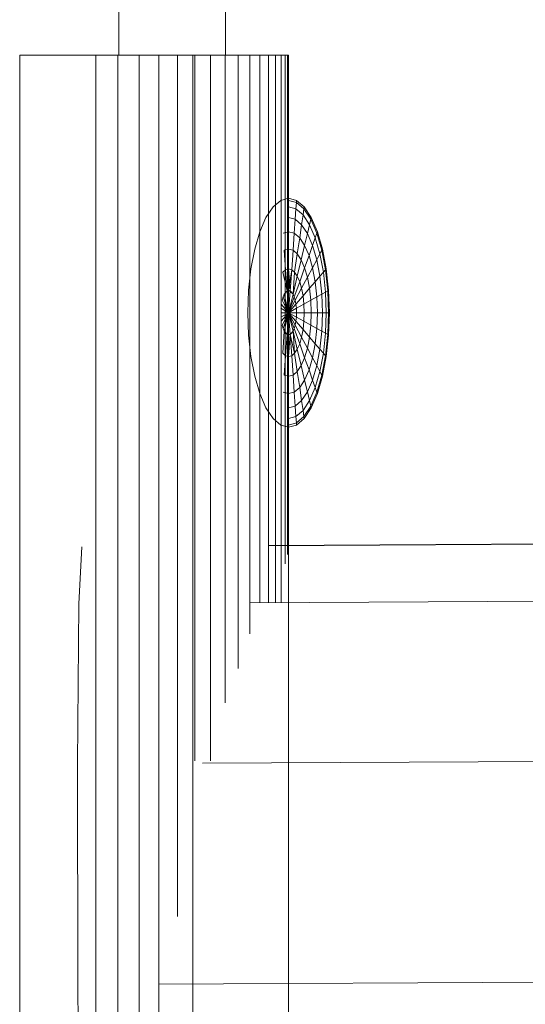
# Model space of a CAD drawing. Units: inches. Extents: x 14 to 14461, y 4 to 10220.
# Drawn here: x 4900 to 4929, y 8198 to 8254 of the extents above; entities that cross this region are included whole.
import ezdxf

# ---------------------------------------------------------------- set-up
doc = ezdxf.new("R2010")
doc.units = ezdxf.units.IN
doc.header["$MEASUREMENT"] = 0

# ---------------------------------------------------------------- blocks, each defined once
blk = doc.blocks.new('9019_DWG-663827-South')
at = {"lineweight": 9}
for p, q in [((45867.543, 2683.375), (45867.543, 2160.874)), ((45873.572, 2160.874), (45873.572, 2683.375)), ((45866.244, 2160.874), (45861.947, 2160.874)), ((45861.947, 2160.874), (45861.947, 2058.375)), ((45867.483, 2160.874), (45866.244, 2160.874)), ((45866.244, 2160.874), (45866.244, 2058.375)), ((45868.684, 2160.874), (45867.483, 2160.874)), ((45867.483, 2160.874), (45867.483, 2058.375)), ((45869.809, 2160.874), (45868.684, 2160.874)), ((45868.684, 2160.874), (45868.684, 2058.375)), ((45870.859, 2160.874), (45869.809, 2160.874)), ((45869.809, 2160.874), (45869.809, 2058.375)), ((45871.832, 2160.874), (45870.859, 2160.874)), ((45870.859, 2160.874), (45870.859, 2112.237)), ((45871.672, 2160.874), (45871.549, 2160.874)), ((45871.576, 2160.874), (45871.686, 2160.874)), ((45871.718, 2160.874), (45871.672, 2160.874)), ((45871.686, 2160.874), (45871.718, 2160.874)), ((45871.718, 2160.874), (45871.718, 2058.375)), ((45872.726, 2160.874), (45871.832, 2160.874)), ((45871.832, 2160.874), (45871.832, 2121.033)), ((45873.541, 2160.874), (45872.726, 2160.874)), ((45872.726, 2160.874), (45872.726, 2121.033)), ((45874.276, 2160.874), (45873.541, 2160.874)), ((45873.541, 2160.874), (45873.541, 2124.296)), ((45874.929, 2160.874), (45874.276, 2160.874)), ((45874.276, 2160.874), (45874.276, 2126.231)), ((45875.499, 2160.874), (45874.929, 2160.874)), ((45874.929, 2160.874), (45874.929, 2128.195)), ((45875.985, 2160.874), (45875.499, 2160.874)), ((45875.499, 2160.874), (45875.499, 2129.951)), ((45876.385, 2160.874), (45875.985, 2160.874)), ((45875.985, 2160.874), (45875.985, 2129.954)), ((45876.697, 2160.874), (45876.385, 2160.874)), ((45876.385, 2160.874), (45876.385, 2129.956)), ((45876.923, 2160.874), (45876.697, 2160.874)), ((45876.697, 2160.874), (45876.697, 2129.958)), ((45876.742, 2160.874), (45876.952, 2160.874)), ((45877.06, 2160.874), (45876.923, 2160.874)), ((45876.923, 2160.874), (45876.923, 2132.145)), ((45876.952, 2160.874), (45877.075, 2160.874)), ((45877.111, 2160.874), (45877.06, 2160.874)), ((45877.06, 2160.874), (45877.06, 2132.682)), ((45877.075, 2160.874), (45877.111, 2160.874)), ((45877.111, 2160.874), (45877.111, 2058.375)), ((45876.679, 2152.669), (45876.248, 2152.301)), ((45876.679, 2152.669), (45877.128, 2152.793)), ((45877.128, 2152.793), (45877.577, 2152.669)), ((45877.128, 2152.793), (45877.577, 2152.669)), ((45877.128, 2152.669), (45877.128, 2152.793)), ((45877.128, 2152.793), (45877.128, 2152.669)), ((45877.128, 2152.669), (45877.128, 2152.793)), ((45877.128, 2152.793), (45877.128, 2152.669)), ((45877.128, 2152.301), (45877.128, 2152.669)), ((45877.128, 2152.669), (45877.568, 2152.547)), ((45877.128, 2152.669), (45877.568, 2152.547)), ((45877.128, 2152.669), (45877.128, 2152.301)), ((45877.128, 2152.301), (45877.128, 2152.669)), ((45877.128, 2152.669), (45877.568, 2152.547)), ((45877.128, 2152.669), (45877.568, 2152.547)), ((45877.128, 2152.669), (45877.128, 2152.301)), ((45877.543, 2152.187), (45877.568, 2152.547)), ((45877.568, 2152.547), (45877.543, 2152.187)), ((45877.543, 2152.187), (45877.568, 2152.547)), ((45877.568, 2152.547), (45877.543, 2152.187)), ((45877.568, 2152.547), (45877.577, 2152.669)), ((45877.577, 2152.669), (45877.568, 2152.547)), ((45877.568, 2152.547), (45877.577, 2152.669)), ((45877.577, 2152.669), (45877.568, 2152.547)), ((45877.992, 2152.187), (45877.568, 2152.547)), ((45877.992, 2152.187), (45877.568, 2152.547)), ((45877.992, 2152.187), (45877.568, 2152.547)), ((45877.992, 2152.187), (45877.568, 2152.547)), ((45878.009, 2152.301), (45877.577, 2152.669)), ((45878.009, 2152.301), (45877.577, 2152.669)), ((45876.248, 2152.301), (45875.85, 2151.704)), ((45877.128, 2151.704), (45877.128, 2152.301)), ((45877.128, 2152.301), (45877.543, 2152.187)), ((45877.128, 2152.301), (45877.543, 2152.187)), ((45877.128, 2152.301), (45877.128, 2151.704)), ((45877.128, 2151.704), (45877.128, 2152.301)), ((45877.128, 2152.301), (45877.543, 2152.187)), ((45877.128, 2152.301), (45877.543, 2152.187)), ((45877.128, 2152.301), (45877.128, 2151.704)), ((45877.501, 2151.601), (45877.543, 2152.187)), ((45877.543, 2152.187), (45877.501, 2151.601)), ((45877.501, 2151.601), (45877.543, 2152.187)), ((45877.543, 2152.187), (45877.501, 2151.601)), ((45877.942, 2151.847), (45877.543, 2152.187)), ((45877.942, 2151.847), (45877.543, 2152.187)), ((45877.942, 2151.847), (45877.543, 2152.187)), ((45877.942, 2151.847), (45877.543, 2152.187)), ((45877.942, 2151.847), (45877.992, 2152.187)), ((45877.992, 2152.187), (45877.942, 2151.847)), ((45877.942, 2151.847), (45877.992, 2152.187)), ((45877.992, 2152.187), (45877.942, 2151.847)), ((45877.992, 2152.187), (45878.009, 2152.301)), ((45878.009, 2152.301), (45877.992, 2152.187)), ((45877.992, 2152.187), (45878.009, 2152.301)), ((45878.009, 2152.301), (45877.992, 2152.187)), ((45878.382, 2151.601), (45877.992, 2152.187)), ((45878.382, 2151.601), (45877.992, 2152.187)), ((45878.382, 2151.601), (45877.992, 2152.187)), ((45878.382, 2151.601), (45877.992, 2152.187)), ((45878.407, 2151.704), (45878.009, 2152.301)), ((45878.407, 2151.704), (45878.009, 2152.301)), ((45875.85, 2151.704), (45875.501, 2150.9)), ((45877.128, 2150.9), (45877.128, 2151.704)), ((45877.128, 2151.704), (45877.501, 2151.601)), ((45877.128, 2151.704), (45877.501, 2151.601)), ((45877.128, 2151.704), (45877.128, 2150.9)), ((45877.128, 2150.9), (45877.128, 2151.704)), ((45877.128, 2151.704), (45877.501, 2151.601)), ((45877.128, 2151.704), (45877.501, 2151.601)), ((45877.128, 2151.704), (45877.128, 2150.9)), ((45877.446, 2150.812), (45877.501, 2151.601)), ((45877.501, 2151.601), (45877.446, 2150.812)), ((45877.446, 2150.812), (45877.501, 2151.601)), ((45877.501, 2151.601), (45877.446, 2150.812)), ((45877.86, 2151.294), (45877.501, 2151.601)), ((45877.86, 2151.294), (45877.501, 2151.601)), ((45877.86, 2151.294), (45877.501, 2151.601)), ((45877.86, 2151.294), (45877.501, 2151.601)), ((45877.751, 2150.551), (45877.86, 2151.294)), ((45877.86, 2151.294), (45877.751, 2150.551)), ((45877.751, 2150.551), (45877.86, 2151.294)), ((45877.86, 2151.294), (45877.751, 2150.551)), ((45877.86, 2151.294), (45877.942, 2151.847)), ((45877.942, 2151.847), (45877.86, 2151.294)), ((45877.86, 2151.294), (45877.942, 2151.847)), ((45877.942, 2151.847), (45877.86, 2151.294)), ((45878.191, 2150.798), (45877.86, 2151.294)), ((45878.191, 2150.798), (45877.86, 2151.294)), ((45878.191, 2150.798), (45877.86, 2151.294)), ((45878.191, 2150.798), (45877.86, 2151.294)), ((45878.309, 2151.294), (45877.942, 2151.847)), ((45878.309, 2151.294), (45877.942, 2151.847)), ((45878.309, 2151.294), (45877.942, 2151.847)), ((45878.309, 2151.294), (45877.942, 2151.847)), ((45878.191, 2150.798), (45878.309, 2151.294)), ((45878.309, 2151.294), (45878.191, 2150.798)), ((45878.191, 2150.798), (45878.309, 2151.294)), ((45878.309, 2151.294), (45878.191, 2150.798)), ((45878.309, 2151.294), (45878.382, 2151.601)), ((45878.382, 2151.601), (45878.309, 2151.294)), ((45878.309, 2151.294), (45878.382, 2151.601)), ((45878.382, 2151.601), (45878.309, 2151.294)), ((45878.631, 2150.551), (45878.309, 2151.294)), ((45878.631, 2150.551), (45878.309, 2151.294)), ((45878.631, 2150.551), (45878.309, 2151.294)), ((45878.631, 2150.551), (45878.309, 2151.294)), ((45878.382, 2151.601), (45878.407, 2151.704)), ((45878.407, 2151.704), (45878.382, 2151.601)), ((45878.382, 2151.601), (45878.407, 2151.704)), ((45878.407, 2151.704), (45878.382, 2151.601)), ((45878.724, 2150.812), (45878.382, 2151.601)), ((45878.724, 2150.812), (45878.382, 2151.601)), ((45878.724, 2150.812), (45878.382, 2151.601)), ((45878.724, 2150.812), (45878.382, 2151.601)), ((45878.755, 2150.9), (45878.407, 2151.704)), ((45878.755, 2150.9), (45878.407, 2151.704)), ((45875.501, 2150.9), (45875.215, 2149.919)), ((45876.811, 2150.812), (45877.128, 2150.9)), ((45877.128, 2149.919), (45877.128, 2150.9)), ((45877.128, 2150.9), (45877.446, 2150.812)), ((45877.128, 2150.9), (45877.446, 2150.812)), ((45877.128, 2150.9), (45877.128, 2149.919)), ((45877.128, 2149.919), (45877.128, 2150.9)), ((45877.128, 2150.9), (45877.446, 2150.812)), ((45877.128, 2150.9), (45877.446, 2150.812)), ((45877.128, 2150.9), (45877.128, 2149.919)), ((45877.378, 2149.851), (45877.446, 2150.812)), ((45877.446, 2150.812), (45877.378, 2149.851)), ((45877.378, 2149.851), (45877.446, 2150.812)), ((45877.446, 2150.812), (45877.378, 2149.851)), ((45877.751, 2150.551), (45877.446, 2150.812)), ((45877.751, 2150.551), (45877.446, 2150.812)), ((45877.751, 2150.551), (45877.446, 2150.812)), ((45877.751, 2150.551), (45877.446, 2150.812)), ((45878.032, 2150.129), (45878.191, 2150.798)), ((45878.191, 2150.798), (45878.032, 2150.129)), ((45878.032, 2150.129), (45878.191, 2150.798)), ((45878.191, 2150.798), (45878.032, 2150.129)), ((45878.481, 2150.129), (45878.191, 2150.798)), ((45878.481, 2150.129), (45878.191, 2150.798)), ((45878.481, 2150.129), (45878.191, 2150.798)), ((45878.481, 2150.129), (45878.191, 2150.798)), ((45878.631, 2150.551), (45878.724, 2150.812)), ((45878.724, 2150.812), (45878.631, 2150.551)), ((45878.631, 2150.551), (45878.724, 2150.812)), ((45878.724, 2150.812), (45878.631, 2150.551)), ((45878.724, 2150.812), (45878.755, 2150.9)), ((45878.755, 2150.9), (45878.724, 2150.812)), ((45878.724, 2150.812), (45878.755, 2150.9)), ((45878.755, 2150.9), (45878.724, 2150.812)), ((45879.005, 2149.851), (45878.724, 2150.812)), ((45879.005, 2149.851), (45878.724, 2150.812)), ((45879.005, 2149.851), (45878.724, 2150.812)), ((45879.005, 2149.851), (45878.724, 2150.812)), ((45879.041, 2149.92), (45878.755, 2150.9)), ((45879.041, 2149.92), (45878.755, 2150.9)), ((45877.617, 2149.646), (45877.751, 2150.551)), ((45877.751, 2150.551), (45877.617, 2149.646)), ((45877.617, 2149.646), (45877.751, 2150.551)), ((45877.751, 2150.551), (45877.617, 2149.646)), ((45878.032, 2150.129), (45877.751, 2150.551)), ((45878.032, 2150.129), (45877.751, 2150.551)), ((45878.032, 2150.129), (45877.751, 2150.551)), ((45878.032, 2150.129), (45877.751, 2150.551)), ((45878.481, 2150.129), (45878.631, 2150.551)), ((45878.631, 2150.551), (45878.481, 2150.129)), ((45878.481, 2150.129), (45878.631, 2150.551)), ((45878.631, 2150.551), (45878.481, 2150.129)), ((45878.896, 2149.646), (45878.631, 2150.551)), ((45878.896, 2149.646), (45878.631, 2150.551)), ((45878.896, 2149.646), (45878.631, 2150.551)), ((45878.896, 2149.646), (45878.631, 2150.551)), ((45875.215, 2149.919), (45875.002, 2148.802)), ((45876.879, 2149.851), (45877.128, 2149.919)), ((45876.879, 2149.851), (45876.956, 2148.754)), ((45877.128, 2148.802), (45877.128, 2149.919)), ((45877.128, 2149.919), (45877.378, 2149.851)), ((45877.128, 2149.919), (45877.378, 2149.851)), ((45877.128, 2149.919), (45877.128, 2148.802)), ((45877.128, 2148.802), (45877.128, 2149.919)), ((45877.128, 2149.919), (45877.378, 2149.851)), ((45877.128, 2149.919), (45877.378, 2149.851)), ((45877.128, 2149.919), (45877.128, 2148.802)), ((45877.3, 2148.754), (45877.378, 2149.851)), ((45877.378, 2149.851), (45877.3, 2148.754)), ((45877.3, 2148.754), (45877.378, 2149.851)), ((45877.378, 2149.851), (45877.3, 2148.754)), ((45877.617, 2149.646), (45877.378, 2149.851)), ((45877.617, 2149.646), (45877.378, 2149.851)), ((45877.617, 2149.646), (45877.378, 2149.851)), ((45877.617, 2149.646), (45877.378, 2149.851)), ((45877.465, 2148.613), (45877.617, 2149.646)), ((45877.617, 2149.646), (45877.465, 2148.613)), ((45877.465, 2148.613), (45877.617, 2149.646)), ((45877.617, 2149.646), (45877.465, 2148.613)), ((45877.838, 2149.314), (45877.617, 2149.646)), ((45877.838, 2149.314), (45877.617, 2149.646)), ((45877.838, 2149.314), (45877.617, 2149.646)), ((45877.838, 2149.314), (45877.617, 2149.646)), ((45877.838, 2149.314), (45878.032, 2150.129)), ((45878.032, 2150.129), (45877.838, 2149.314)), ((45877.838, 2149.314), (45878.032, 2150.129)), ((45878.032, 2150.129), (45877.838, 2149.314)), ((45878.279, 2149.56), (45878.032, 2150.129)), ((45878.279, 2149.56), (45878.032, 2150.129)), ((45878.279, 2149.56), (45878.032, 2150.129)), ((45878.279, 2149.56), (45878.032, 2150.129)), ((45878.279, 2149.56), (45878.481, 2150.129)), ((45878.481, 2150.129), (45878.279, 2149.56)), ((45878.279, 2149.56), (45878.481, 2150.129)), ((45878.481, 2150.129), (45878.279, 2149.56)), ((45878.719, 2149.314), (45878.481, 2150.129)), ((45878.719, 2149.314), (45878.481, 2150.129)), ((45878.719, 2149.314), (45878.481, 2150.129)), ((45878.719, 2149.314), (45878.481, 2150.129)), ((45878.719, 2149.314), (45878.896, 2149.646)), ((45878.896, 2149.646), (45878.719, 2149.314)), ((45878.719, 2149.314), (45878.896, 2149.646)), ((45878.896, 2149.646), (45878.719, 2149.314)), ((45878.896, 2149.646), (45879.005, 2149.851)), ((45879.005, 2149.851), (45878.896, 2149.646)), ((45878.896, 2149.646), (45879.005, 2149.851)), ((45879.005, 2149.851), (45878.896, 2149.646)), ((45879.092, 2148.613), (45878.896, 2149.646)), ((45879.092, 2148.613), (45878.896, 2149.646)), ((45879.092, 2148.613), (45878.896, 2149.646)), ((45879.092, 2148.613), (45878.896, 2149.646)), ((45879.005, 2149.851), (45879.041, 2149.92)), ((45879.041, 2149.92), (45879.005, 2149.851)), ((45879.005, 2149.851), (45879.041, 2149.92)), ((45879.041, 2149.92), (45879.005, 2149.851)), ((45879.213, 2148.754), (45879.005, 2149.851)), ((45879.213, 2148.754), (45879.005, 2149.851)), ((45879.213, 2148.754), (45879.005, 2149.851)), ((45879.213, 2148.754), (45879.005, 2149.851)), ((45879.254, 2148.802), (45879.041, 2149.92)), ((45879.254, 2148.802), (45879.041, 2149.92)), ((45877.617, 2148.385), (45877.838, 2149.314)), ((45877.838, 2149.314), (45877.617, 2148.385)), ((45877.617, 2148.385), (45877.838, 2149.314)), ((45877.838, 2149.314), (45877.617, 2148.385)), ((45878.032, 2148.868), (45877.838, 2149.314)), ((45878.032, 2148.868), (45877.838, 2149.314)), ((45878.032, 2148.868), (45877.838, 2149.314)), ((45878.032, 2148.868), (45877.838, 2149.314)), ((45878.032, 2148.868), (45878.279, 2149.56)), ((45878.279, 2149.56), (45878.032, 2148.868)), ((45878.032, 2148.868), (45878.279, 2149.56)), ((45878.279, 2149.56), (45878.032, 2148.868)), ((45878.481, 2148.868), (45878.279, 2149.56)), ((45878.481, 2148.868), (45878.279, 2149.56)), ((45878.481, 2148.868), (45878.279, 2149.56)), ((45878.481, 2148.868), (45878.279, 2149.56)), ((45878.481, 2148.868), (45878.719, 2149.314)), ((45878.719, 2149.314), (45878.481, 2148.868)), ((45878.481, 2148.868), (45878.719, 2149.314)), ((45878.719, 2149.314), (45878.481, 2148.868)), ((45878.896, 2148.385), (45878.719, 2149.314)), ((45878.896, 2148.385), (45878.719, 2149.314)), ((45878.896, 2148.385), (45878.719, 2149.314)), ((45878.896, 2148.385), (45878.719, 2149.314)), ((45875.002, 2148.802), (45874.871, 2147.589)), ((45876.956, 2148.754), (45876.791, 2148.613)), ((45876.791, 2148.613), (45877.041, 2147.564)), ((45876.956, 2148.754), (45877.128, 2148.802)), ((45876.956, 2148.754), (45877.041, 2147.564)), ((45877.128, 2148.802), (45877.216, 2147.564)), ((45877.128, 2148.802), (45877.216, 2147.564)), ((45877.128, 2147.589), (45877.128, 2148.802)), ((45877.128, 2148.802), (45877.3, 2148.754)), ((45877.128, 2148.802), (45877.3, 2148.754)), ((45877.128, 2147.589), (45877.128, 2148.802)), ((45877.128, 2148.802), (45877.3, 2148.754)), ((45877.128, 2148.802), (45877.3, 2148.754)), ((45877.128, 2147.589), (45877.3, 2148.754)), ((45877.128, 2147.589), (45877.3, 2148.754)), ((45877.3, 2148.754), (45877.216, 2147.564)), ((45877.3, 2148.754), (45877.216, 2147.564)), ((45877.465, 2148.613), (45877.3, 2148.754)), ((45877.465, 2148.613), (45877.3, 2148.754)), ((45877.465, 2148.613), (45877.3, 2148.754)), ((45877.465, 2148.613), (45877.3, 2148.754)), ((45877.465, 2148.613), (45877.378, 2147.376)), ((45877.465, 2148.613), (45877.378, 2147.376)), ((45877.378, 2147.376), (45877.465, 2148.613)), ((45877.378, 2147.376), (45877.465, 2148.613)), ((45877.617, 2148.385), (45877.465, 2148.613)), ((45877.617, 2148.385), (45877.465, 2148.613)), ((45877.617, 2148.385), (45877.465, 2148.613)), ((45877.617, 2148.385), (45877.465, 2148.613)), ((45877.751, 2148.077), (45878.032, 2148.868)), ((45878.032, 2148.868), (45877.751, 2148.077)), ((45877.751, 2148.077), (45878.032, 2148.868)), ((45878.032, 2148.868), (45877.751, 2148.077)), ((45878.191, 2148.323), (45878.032, 2148.868)), ((45878.191, 2148.323), (45878.032, 2148.868)), ((45878.191, 2148.323), (45878.032, 2148.868)), ((45878.191, 2148.323), (45878.032, 2148.868)), ((45878.191, 2148.323), (45878.481, 2148.868)), ((45878.481, 2148.868), (45878.191, 2148.323)), ((45878.191, 2148.323), (45878.481, 2148.868)), ((45878.481, 2148.868), (45878.191, 2148.323)), ((45878.631, 2148.077), (45878.481, 2148.868)), ((45878.631, 2148.077), (45878.481, 2148.868)), ((45878.631, 2148.077), (45878.481, 2148.868)), ((45878.631, 2148.077), (45878.481, 2148.868)), ((45878.896, 2148.385), (45879.092, 2148.613)), ((45879.092, 2148.613), (45878.896, 2148.385)), ((45878.896, 2148.385), (45879.092, 2148.613)), ((45879.092, 2148.613), (45878.896, 2148.385)), ((45879.092, 2148.613), (45879.213, 2148.754)), ((45879.213, 2148.754), (45879.092, 2148.613)), ((45879.092, 2148.613), (45879.213, 2148.754)), ((45879.213, 2148.754), (45879.092, 2148.613)), ((45879.213, 2147.493), (45879.092, 2148.613)), ((45879.213, 2147.493), (45879.092, 2148.613)), ((45879.213, 2147.493), (45879.092, 2148.613)), ((45879.213, 2147.493), (45879.092, 2148.613)), ((45879.213, 2148.754), (45879.254, 2148.802)), ((45879.254, 2148.802), (45879.213, 2148.754)), ((45879.213, 2148.754), (45879.254, 2148.802)), ((45879.254, 2148.802), (45879.213, 2148.754)), ((45879.342, 2147.564), (45879.213, 2148.754)), ((45879.342, 2147.564), (45879.213, 2148.754)), ((45879.342, 2147.564), (45879.213, 2148.754)), ((45879.342, 2147.564), (45879.213, 2148.754)), ((45879.385, 2147.589), (45879.254, 2148.802)), ((45879.385, 2147.589), (45879.254, 2148.802)), ((45877.378, 2147.376), (45877.617, 2148.385)), ((45877.617, 2148.385), (45877.378, 2147.376)), ((45877.378, 2147.376), (45877.617, 2148.385)), ((45877.617, 2148.385), (45877.378, 2147.376)), ((45877.446, 2147.219), (45877.751, 2148.077)), ((45877.751, 2148.077), (45877.446, 2147.219)), ((45877.446, 2147.219), (45877.751, 2148.077)), ((45877.751, 2148.077), (45877.446, 2147.219)), ((45877.751, 2148.077), (45877.617, 2148.385)), ((45877.751, 2148.077), (45877.617, 2148.385)), ((45877.751, 2148.077), (45877.617, 2148.385)), ((45877.751, 2148.077), (45877.617, 2148.385)), ((45877.86, 2147.702), (45877.751, 2148.077)), ((45877.86, 2147.702), (45877.751, 2148.077)), ((45877.86, 2147.702), (45877.751, 2148.077)), ((45877.86, 2147.702), (45877.751, 2148.077)), ((45877.86, 2147.702), (45878.191, 2148.323)), ((45878.191, 2148.323), (45877.86, 2147.702)), ((45877.86, 2147.702), (45878.191, 2148.323)), ((45878.191, 2148.323), (45877.86, 2147.702)), ((45878.309, 2147.702), (45878.191, 2148.323)), ((45878.309, 2147.702), (45878.191, 2148.323)), ((45878.309, 2147.702), (45878.191, 2148.323)), ((45878.309, 2147.702), (45878.191, 2148.323)), ((45878.309, 2147.702), (45878.631, 2148.077)), ((45878.631, 2148.077), (45878.309, 2147.702)), ((45878.309, 2147.702), (45878.631, 2148.077)), ((45878.631, 2148.077), (45878.309, 2147.702)), ((45878.631, 2148.077), (45878.896, 2148.385)), ((45878.896, 2148.385), (45878.631, 2148.077)), ((45878.631, 2148.077), (45878.896, 2148.385)), ((45878.896, 2148.385), (45878.631, 2148.077)), ((45878.724, 2147.219), (45878.631, 2148.077)), ((45878.724, 2147.219), (45878.631, 2148.077)), ((45878.724, 2147.219), (45878.631, 2148.077)), ((45878.724, 2147.219), (45878.631, 2148.077)), ((45879.005, 2147.376), (45878.896, 2148.385)), ((45879.005, 2147.376), (45878.896, 2148.385)), ((45879.005, 2147.376), (45878.896, 2148.385)), ((45879.005, 2147.376), (45878.896, 2148.385)), ((45874.871, 2147.589), (45874.827, 2146.327)), ((45877.041, 2147.564), (45876.879, 2147.376)), ((45877.041, 2147.564), (45877.216, 2147.564)), ((45877.041, 2147.564), (45877.216, 2147.564)), ((45877.041, 2147.564), (45877.128, 2146.327)), ((45877.128, 2146.327), (45877.128, 2147.589)), ((45877.128, 2147.589), (45877.378, 2147.376)), ((45877.128, 2146.327), (45877.128, 2147.589)), ((45877.128, 2147.589), (45877.378, 2147.376)), ((45877.216, 2147.564), (45877.128, 2146.327)), ((45877.216, 2147.564), (45877.128, 2146.327)), ((45877.378, 2147.376), (45877.216, 2147.564)), ((45877.378, 2147.376), (45877.216, 2147.564)), ((45877.501, 2147.028), (45877.86, 2147.702)), ((45877.86, 2147.702), (45877.501, 2147.028)), ((45877.501, 2147.028), (45877.86, 2147.702)), ((45877.86, 2147.702), (45877.501, 2147.028)), ((45877.942, 2147.274), (45877.86, 2147.702)), ((45877.942, 2147.274), (45877.86, 2147.702)), ((45877.942, 2147.274), (45877.86, 2147.702)), ((45877.942, 2147.274), (45877.86, 2147.702)), ((45877.942, 2147.274), (45878.309, 2147.702)), ((45878.309, 2147.702), (45877.942, 2147.274)), ((45877.942, 2147.274), (45878.309, 2147.702)), ((45878.309, 2147.702), (45877.942, 2147.274)), ((45878.382, 2147.028), (45878.309, 2147.702)), ((45878.382, 2147.028), (45878.309, 2147.702)), ((45878.382, 2147.028), (45878.309, 2147.702)), ((45878.382, 2147.028), (45878.309, 2147.702)), ((45879.005, 2147.376), (45879.213, 2147.493)), ((45879.213, 2147.493), (45879.005, 2147.376)), ((45879.005, 2147.376), (45879.213, 2147.493)), ((45879.213, 2147.493), (45879.005, 2147.376)), ((45879.213, 2147.493), (45879.342, 2147.564)), ((45879.342, 2147.564), (45879.213, 2147.493)), ((45879.213, 2147.493), (45879.342, 2147.564)), ((45879.342, 2147.564), (45879.213, 2147.493)), ((45879.254, 2146.327), (45879.213, 2147.493)), ((45879.254, 2146.327), (45879.213, 2147.493)), ((45879.254, 2146.327), (45879.213, 2147.493)), ((45879.254, 2146.327), (45879.213, 2147.493)), ((45879.342, 2147.564), (45879.385, 2147.589)), ((45879.385, 2147.589), (45879.342, 2147.564)), ((45879.342, 2147.564), (45879.385, 2147.589)), ((45879.385, 2147.589), (45879.342, 2147.564)), ((45879.385, 2146.327), (45879.342, 2147.564)), ((45879.385, 2146.327), (45879.342, 2147.564)), ((45879.385, 2146.327), (45879.342, 2147.564)), ((45879.385, 2146.327), (45879.342, 2147.564)), ((45879.429, 2146.327), (45879.385, 2147.589)), ((45879.429, 2146.327), (45879.385, 2147.589)), ((45876.811, 2147.219), (45876.755, 2147.028)), ((45876.755, 2147.028), (45877.128, 2146.327)), ((45876.879, 2147.376), (45876.811, 2147.219)), ((45876.811, 2147.219), (45877.128, 2146.327)), ((45876.879, 2147.376), (45877.128, 2146.327)), ((45877.128, 2146.327), (45877.378, 2147.376)), ((45877.378, 2147.376), (45877.128, 2146.327)), ((45877.128, 2146.327), (45877.378, 2147.376)), ((45877.378, 2147.376), (45877.128, 2146.327)), ((45877.128, 2146.327), (45877.446, 2147.219)), ((45877.446, 2147.219), (45877.128, 2146.327)), ((45877.128, 2146.327), (45877.446, 2147.219)), ((45877.446, 2147.219), (45877.128, 2146.327)), ((45877.128, 2146.327), (45877.501, 2147.028)), ((45877.501, 2147.028), (45877.128, 2146.327)), ((45877.128, 2146.327), (45877.501, 2147.028)), ((45877.501, 2147.028), (45877.128, 2146.327)), ((45877.446, 2147.219), (45877.378, 2147.376)), ((45877.446, 2147.219), (45877.378, 2147.376)), ((45877.446, 2147.219), (45877.378, 2147.376)), ((45877.446, 2147.219), (45877.378, 2147.376)), ((45877.501, 2147.028), (45877.446, 2147.219)), ((45877.501, 2147.028), (45877.446, 2147.219)), ((45877.501, 2147.028), (45877.446, 2147.219)), ((45877.501, 2147.028), (45877.446, 2147.219)), ((45877.543, 2146.81), (45877.501, 2147.028)), ((45877.543, 2146.81), (45877.501, 2147.028)), ((45877.543, 2146.81), (45877.501, 2147.028)), ((45877.543, 2146.81), (45877.501, 2147.028)), ((45877.543, 2146.81), (45877.942, 2147.274)), ((45877.942, 2147.274), (45877.543, 2146.81)), ((45877.543, 2146.81), (45877.942, 2147.274)), ((45877.942, 2147.274), (45877.543, 2146.81)), ((45877.992, 2146.81), (45877.942, 2147.274)), ((45877.992, 2146.81), (45877.942, 2147.274)), ((45877.992, 2146.81), (45877.942, 2147.274)), ((45877.992, 2146.81), (45877.942, 2147.274)), ((45877.992, 2146.81), (45878.382, 2147.028)), ((45878.382, 2147.028), (45877.992, 2146.81)), ((45877.992, 2146.81), (45878.382, 2147.028)), ((45878.382, 2147.028), (45877.992, 2146.81)), ((45878.382, 2147.028), (45878.724, 2147.219)), ((45878.724, 2147.219), (45878.382, 2147.028)), ((45878.382, 2147.028), (45878.724, 2147.219)), ((45878.724, 2147.219), (45878.382, 2147.028)), ((45878.407, 2146.327), (45878.382, 2147.028)), ((45878.407, 2146.327), (45878.382, 2147.028)), ((45878.407, 2146.327), (45878.382, 2147.028)), ((45878.407, 2146.327), (45878.382, 2147.028)), ((45878.724, 2147.219), (45879.005, 2147.376)), ((45879.005, 2147.376), (45878.724, 2147.219)), ((45878.724, 2147.219), (45879.005, 2147.376)), ((45879.005, 2147.376), (45878.724, 2147.219)), ((45878.755, 2146.327), (45878.724, 2147.219)), ((45878.755, 2146.327), (45878.724, 2147.219)), ((45878.755, 2146.327), (45878.724, 2147.219)), ((45878.755, 2146.327), (45878.724, 2147.219)), ((45879.041, 2146.327), (45879.005, 2147.376)), ((45879.041, 2146.327), (45879.005, 2147.376)), ((45879.041, 2146.327), (45879.005, 2147.376)), ((45879.041, 2146.327), (45879.005, 2147.376)), ((45874.827, 2146.327), (45874.871, 2145.066)), ((45876.679, 2146.327), (45877.128, 2146.327)), ((45876.688, 2146.573), (45877.128, 2146.327)), ((45876.688, 2146.081), (45877.128, 2146.327)), ((45876.713, 2146.81), (45877.128, 2146.327)), ((45876.713, 2145.844), (45877.128, 2146.327)), ((45876.755, 2145.626), (45877.128, 2146.327)), ((45876.811, 2145.435), (45877.128, 2146.327)), ((45876.879, 2145.278), (45877.128, 2146.327)), ((45877.041, 2145.09), (45877.128, 2146.327)), ((45877.128, 2146.327), (45877.543, 2146.81)), ((45877.543, 2146.81), (45877.128, 2146.327)), ((45877.128, 2146.327), (45877.543, 2146.81)), ((45877.543, 2146.81), (45877.128, 2146.327)), ((45877.128, 2146.327), (45877.568, 2146.573)), ((45877.568, 2146.573), (45877.128, 2146.327)), ((45877.128, 2146.327), (45877.568, 2146.573)), ((45877.568, 2146.573), (45877.128, 2146.327)), ((45877.128, 2146.327), (45877.216, 2145.09)), ((45877.128, 2146.327), (45877.378, 2145.278)), ((45877.128, 2146.327), (45877.446, 2145.435)), ((45877.128, 2146.327), (45877.501, 2145.626)), ((45877.128, 2146.327), (45877.543, 2145.844)), ((45877.128, 2146.327), (45877.568, 2146.081)), ((45877.128, 2146.327), (45877.577, 2146.327)), ((45877.216, 2145.09), (45877.128, 2146.327)), ((45877.378, 2145.278), (45877.128, 2146.327)), ((45877.446, 2145.435), (45877.128, 2146.327)), ((45877.501, 2145.626), (45877.128, 2146.327)), ((45877.543, 2145.844), (45877.128, 2146.327)), ((45877.568, 2146.081), (45877.128, 2146.327)), ((45877.577, 2146.327), (45877.128, 2146.327)), ((45877.128, 2146.327), (45877.216, 2145.09)), ((45877.128, 2146.327), (45877.378, 2145.278)), ((45877.128, 2146.327), (45877.446, 2145.435)), ((45877.128, 2146.327), (45877.501, 2145.626)), ((45877.128, 2146.327), (45877.543, 2145.844)), ((45877.128, 2146.327), (45877.568, 2146.081)), ((45877.128, 2146.327), (45877.577, 2146.327)), ((45877.216, 2145.09), (45877.128, 2146.327)), ((45877.378, 2145.278), (45877.128, 2146.327)), ((45877.446, 2145.435), (45877.128, 2146.327)), ((45877.501, 2145.626), (45877.128, 2146.327)), ((45877.543, 2145.844), (45877.128, 2146.327)), ((45877.568, 2146.081), (45877.128, 2146.327)), ((45877.577, 2146.327), (45877.128, 2146.327)), ((45877.568, 2146.573), (45877.543, 2146.81)), ((45877.568, 2146.573), (45877.543, 2146.81)), ((45877.568, 2146.573), (45877.543, 2146.81)), ((45877.568, 2146.573), (45877.543, 2146.81)), ((45877.568, 2146.573), (45877.992, 2146.81)), ((45877.992, 2146.81), (45877.568, 2146.573)), ((45877.568, 2146.573), (45877.992, 2146.81)), ((45877.992, 2146.81), (45877.568, 2146.573)), ((45877.577, 2146.327), (45877.568, 2146.573)), ((45877.577, 2146.327), (45877.568, 2146.573)), ((45877.577, 2146.327), (45877.568, 2146.573)), ((45877.577, 2146.327), (45877.568, 2146.573)), ((45877.568, 2146.081), (45877.577, 2146.327)), ((45877.568, 2146.081), (45877.577, 2146.327)), ((45877.568, 2146.081), (45877.577, 2146.327)), ((45877.568, 2146.081), (45877.577, 2146.327)), ((45877.577, 2146.327), (45878.009, 2146.327)), ((45878.009, 2146.327), (45877.577, 2146.327)), ((45877.577, 2146.327), (45878.009, 2146.327)), ((45878.009, 2146.327), (45877.577, 2146.327)), ((45878.009, 2146.327), (45877.992, 2146.81)), ((45878.009, 2146.327), (45877.992, 2146.81)), ((45878.009, 2146.327), (45877.992, 2146.81)), ((45878.009, 2146.327), (45877.992, 2146.81)), ((45877.992, 2145.844), (45878.009, 2146.327)), ((45877.992, 2145.844), (45878.009, 2146.327)), ((45877.992, 2145.844), (45878.009, 2146.327)), ((45877.992, 2145.844), (45878.009, 2146.327)), ((45878.009, 2146.327), (45878.407, 2146.327)), ((45878.407, 2146.327), (45878.009, 2146.327)), ((45878.009, 2146.327), (45878.407, 2146.327)), ((45878.407, 2146.327), (45878.009, 2146.327)), ((45878.382, 2145.626), (45878.407, 2146.327)), ((45878.382, 2145.626), (45878.407, 2146.327)), ((45878.382, 2145.626), (45878.407, 2146.327)), ((45878.382, 2145.626), (45878.407, 2146.327)), ((45878.407, 2146.327), (45878.755, 2146.327)), ((45878.755, 2146.327), (45878.407, 2146.327)), ((45878.407, 2146.327), (45878.755, 2146.327)), ((45878.755, 2146.327), (45878.407, 2146.327)), ((45878.724, 2145.435), (45878.755, 2146.327)), ((45878.724, 2145.435), (45878.755, 2146.327)), ((45878.724, 2145.435), (45878.755, 2146.327)), ((45878.724, 2145.435), (45878.755, 2146.327)), ((45878.755, 2146.327), (45879.041, 2146.327)), ((45879.041, 2146.327), (45878.755, 2146.327)), ((45878.755, 2146.327), (45879.041, 2146.327)), ((45879.041, 2146.327), (45878.755, 2146.327)), ((45879.005, 2145.278), (45879.041, 2146.327)), ((45879.005, 2145.278), (45879.041, 2146.327)), ((45879.005, 2145.278), (45879.041, 2146.327)), ((45879.005, 2145.278), (45879.041, 2146.327)), ((45879.041, 2146.327), (45879.254, 2146.327)), ((45879.254, 2146.327), (45879.041, 2146.327)), ((45879.041, 2146.327), (45879.254, 2146.327)), ((45879.254, 2146.327), (45879.041, 2146.327)), ((45879.213, 2145.162), (45879.254, 2146.327)), ((45879.213, 2145.162), (45879.254, 2146.327)), ((45879.213, 2145.162), (45879.254, 2146.327)), ((45879.213, 2145.162), (45879.254, 2146.327)), ((45879.254, 2146.327), (45879.385, 2146.327)), ((45879.385, 2146.327), (45879.254, 2146.327)), ((45879.254, 2146.327), (45879.385, 2146.327)), ((45879.385, 2146.327), (45879.254, 2146.327)), ((45879.342, 2145.09), (45879.385, 2146.327)), ((45879.342, 2145.09), (45879.385, 2146.327)), ((45879.342, 2145.09), (45879.385, 2146.327)), ((45879.342, 2145.09), (45879.385, 2146.327)), ((45879.385, 2145.066), (45879.429, 2146.327)), ((45879.385, 2145.066), (45879.429, 2146.327)), ((45879.385, 2146.327), (45879.429, 2146.327)), ((45879.429, 2146.327), (45879.385, 2146.327)), ((45879.385, 2146.327), (45879.429, 2146.327)), ((45879.429, 2146.327), (45879.385, 2146.327)), ((45877.501, 2145.626), (45877.543, 2145.844)), ((45877.501, 2145.626), (45877.543, 2145.844)), ((45877.501, 2145.626), (45877.543, 2145.844)), ((45877.501, 2145.626), (45877.543, 2145.844)), ((45877.543, 2145.844), (45877.568, 2146.081)), ((45877.543, 2145.844), (45877.568, 2146.081)), ((45877.543, 2145.844), (45877.568, 2146.081)), ((45877.543, 2145.844), (45877.568, 2146.081)), ((45877.543, 2145.844), (45877.942, 2145.38)), ((45877.942, 2145.38), (45877.543, 2145.844)), ((45877.543, 2145.844), (45877.942, 2145.38)), ((45877.942, 2145.38), (45877.543, 2145.844)), ((45877.568, 2146.081), (45877.992, 2145.844)), ((45877.992, 2145.844), (45877.568, 2146.081)), ((45877.568, 2146.081), (45877.992, 2145.844)), ((45877.992, 2145.844), (45877.568, 2146.081)), ((45877.942, 2145.38), (45877.992, 2145.844)), ((45877.942, 2145.38), (45877.992, 2145.844)), ((45877.942, 2145.38), (45877.992, 2145.844)), ((45877.942, 2145.38), (45877.992, 2145.844)), ((45877.992, 2145.844), (45878.382, 2145.626)), ((45878.382, 2145.626), (45877.992, 2145.844)), ((45877.992, 2145.844), (45878.382, 2145.626)), ((45878.382, 2145.626), (45877.992, 2145.844)), ((45876.755, 2145.626), (45876.811, 2145.435)), ((45876.791, 2144.041), (45876.879, 2145.278)), ((45876.811, 2145.435), (45876.879, 2145.278)), ((45876.879, 2145.278), (45877.041, 2145.09)), ((45877.216, 2145.09), (45877.378, 2145.278)), ((45877.216, 2145.09), (45877.378, 2145.278)), ((45877.216, 2145.09), (45877.378, 2145.278)), ((45877.216, 2145.09), (45877.378, 2145.278)), ((45877.378, 2145.278), (45877.446, 2145.435)), ((45877.378, 2145.278), (45877.446, 2145.435)), ((45877.378, 2145.278), (45877.446, 2145.435)), ((45877.378, 2145.278), (45877.446, 2145.435)), ((45877.378, 2145.278), (45877.617, 2144.27)), ((45877.617, 2144.27), (45877.378, 2145.278)), ((45877.378, 2145.278), (45877.465, 2144.041)), ((45877.378, 2145.278), (45877.617, 2144.27)), ((45877.617, 2144.27), (45877.378, 2145.278)), ((45877.446, 2145.435), (45877.501, 2145.626)), ((45877.446, 2145.435), (45877.501, 2145.626)), ((45877.446, 2145.435), (45877.501, 2145.626)), ((45877.446, 2145.435), (45877.501, 2145.626)), ((45877.446, 2145.435), (45877.751, 2144.577)), ((45877.751, 2144.577), (45877.446, 2145.435)), ((45877.446, 2145.435), (45877.751, 2144.577)), ((45877.751, 2144.577), (45877.446, 2145.435)), ((45877.501, 2145.626), (45877.86, 2144.952)), ((45877.86, 2144.952), (45877.501, 2145.626)), ((45877.501, 2145.626), (45877.86, 2144.952)), ((45877.86, 2144.952), (45877.501, 2145.626)), ((45877.86, 2144.952), (45877.942, 2145.38)), ((45877.86, 2144.952), (45877.942, 2145.38)), ((45877.86, 2144.952), (45877.942, 2145.38)), ((45877.86, 2144.952), (45877.942, 2145.38)), ((45877.942, 2145.38), (45878.309, 2144.952)), ((45878.309, 2144.952), (45877.942, 2145.38)), ((45877.942, 2145.38), (45878.309, 2144.952)), ((45878.309, 2144.952), (45877.942, 2145.38)), ((45878.309, 2144.952), (45878.382, 2145.626)), ((45878.309, 2144.952), (45878.382, 2145.626)), ((45878.309, 2144.952), (45878.382, 2145.626)), ((45878.309, 2144.952), (45878.382, 2145.626)), ((45878.382, 2145.626), (45878.724, 2145.435)), ((45878.724, 2145.435), (45878.382, 2145.626)), ((45878.382, 2145.626), (45878.724, 2145.435)), ((45878.724, 2145.435), (45878.382, 2145.626)), ((45878.631, 2144.577), (45878.724, 2145.435)), ((45878.631, 2144.577), (45878.724, 2145.435)), ((45878.631, 2144.577), (45878.724, 2145.435)), ((45878.631, 2144.577), (45878.724, 2145.435)), ((45878.724, 2145.435), (45879.005, 2145.278)), ((45879.005, 2145.278), (45878.724, 2145.435)), ((45878.724, 2145.435), (45879.005, 2145.278)), ((45879.005, 2145.278), (45878.724, 2145.435)), ((45878.896, 2144.27), (45879.005, 2145.278)), ((45878.896, 2144.27), (45879.005, 2145.278)), ((45878.896, 2144.27), (45879.005, 2145.278)), ((45878.896, 2144.27), (45879.005, 2145.278)), ((45879.005, 2145.278), (45879.213, 2145.162)), ((45879.213, 2145.162), (45879.005, 2145.278)), ((45879.005, 2145.278), (45879.213, 2145.162)), ((45879.213, 2145.162), (45879.005, 2145.278)), ((45874.871, 2145.066), (45875.002, 2143.852)), ((45876.956, 2143.9), (45877.041, 2145.09)), ((45877.041, 2145.09), (45877.216, 2145.09)), ((45877.128, 2143.852), (45877.041, 2145.09)), ((45877.041, 2145.09), (45877.216, 2145.09)), ((45877.041, 2145.09), (45877.216, 2145.09)), ((45877.041, 2145.09), (45877.216, 2145.09)), ((45877.216, 2145.09), (45877.128, 2143.852)), ((45877.465, 2144.041), (45877.216, 2145.09)), ((45877.465, 2144.041), (45877.216, 2145.09)), ((45877.216, 2145.09), (45877.3, 2143.9)), ((45877.216, 2145.09), (45877.465, 2144.041)), ((45877.3, 2143.9), (45877.216, 2145.09)), ((45877.216, 2145.09), (45877.3, 2143.9)), ((45877.3, 2143.9), (45877.216, 2145.09)), ((45877.751, 2144.577), (45877.86, 2144.952)), ((45877.751, 2144.577), (45877.86, 2144.952)), ((45877.751, 2144.577), (45877.86, 2144.952)), ((45877.751, 2144.577), (45877.86, 2144.952)), ((45877.86, 2144.952), (45878.191, 2144.331)), ((45878.191, 2144.331), (45877.86, 2144.952)), ((45877.86, 2144.952), (45878.191, 2144.331)), ((45878.191, 2144.331), (45877.86, 2144.952)), ((45878.191, 2144.331), (45878.309, 2144.952)), ((45878.191, 2144.331), (45878.309, 2144.952)), ((45878.191, 2144.331), (45878.309, 2144.952)), ((45878.191, 2144.331), (45878.309, 2144.952)), ((45878.309, 2144.952), (45878.631, 2144.577)), ((45878.631, 2144.577), (45878.309, 2144.952)), ((45878.309, 2144.952), (45878.631, 2144.577)), ((45878.631, 2144.577), (45878.309, 2144.952)), ((45879.092, 2144.041), (45879.213, 2145.162)), ((45879.092, 2144.041), (45879.213, 2145.162)), ((45879.092, 2144.041), (45879.213, 2145.162)), ((45879.092, 2144.041), (45879.213, 2145.162)), ((45879.213, 2145.162), (45879.342, 2145.09)), ((45879.342, 2145.09), (45879.213, 2145.162)), ((45879.213, 2145.162), (45879.342, 2145.09)), ((45879.342, 2145.09), (45879.213, 2145.162)), ((45879.213, 2143.9), (45879.342, 2145.09)), ((45879.213, 2143.9), (45879.342, 2145.09)), ((45879.213, 2143.9), (45879.342, 2145.09)), ((45879.213, 2143.9), (45879.342, 2145.09)), ((45879.254, 2143.853), (45879.385, 2145.066)), ((45879.254, 2143.853), (45879.385, 2145.066)), ((45879.342, 2145.09), (45879.385, 2145.066)), ((45879.385, 2145.066), (45879.342, 2145.09)), ((45879.342, 2145.09), (45879.385, 2145.066)), ((45879.385, 2145.066), (45879.342, 2145.09)), ((45877.465, 2144.041), (45877.617, 2144.27)), ((45877.465, 2144.041), (45877.617, 2144.27)), ((45877.465, 2144.041), (45877.617, 2144.27)), ((45877.465, 2144.041), (45877.617, 2144.27)), ((45877.617, 2144.27), (45877.751, 2144.577)), ((45877.617, 2144.27), (45877.751, 2144.577)), ((45877.617, 2144.27), (45877.751, 2144.577)), ((45877.617, 2144.27), (45877.751, 2144.577)), ((45877.617, 2144.27), (45877.838, 2143.34)), ((45877.838, 2143.34), (45877.617, 2144.27)), ((45877.617, 2144.27), (45877.838, 2143.34)), ((45877.838, 2143.34), (45877.617, 2144.27)), ((45877.751, 2144.577), (45878.032, 2143.787)), ((45878.032, 2143.787), (45877.751, 2144.577)), ((45877.751, 2144.577), (45878.032, 2143.787)), ((45878.032, 2143.787), (45877.751, 2144.577)), ((45878.032, 2143.787), (45878.191, 2144.331)), ((45878.032, 2143.787), (45878.191, 2144.331)), ((45878.032, 2143.787), (45878.191, 2144.331)), ((45878.032, 2143.787), (45878.191, 2144.331)), ((45878.191, 2144.331), (45878.481, 2143.787)), ((45878.481, 2143.787), (45878.191, 2144.331)), ((45878.191, 2144.331), (45878.481, 2143.787)), ((45878.481, 2143.787), (45878.191, 2144.331)), ((45878.481, 2143.787), (45878.631, 2144.577)), ((45878.481, 2143.787), (45878.631, 2144.577)), ((45878.481, 2143.787), (45878.631, 2144.577)), ((45878.481, 2143.787), (45878.631, 2144.577)), ((45878.631, 2144.577), (45878.896, 2144.27)), ((45878.896, 2144.27), (45878.631, 2144.577)), ((45878.631, 2144.577), (45878.896, 2144.27)), ((45878.896, 2144.27), (45878.631, 2144.577)), ((45878.719, 2143.34), (45878.896, 2144.27)), ((45878.719, 2143.34), (45878.896, 2144.27)), ((45878.719, 2143.34), (45878.896, 2144.27)), ((45878.719, 2143.34), (45878.896, 2144.27)), ((45878.896, 2144.27), (45879.092, 2144.041)), ((45879.092, 2144.041), (45878.896, 2144.27)), ((45878.896, 2144.27), (45879.092, 2144.041)), ((45879.092, 2144.041), (45878.896, 2144.27)), ((45875.002, 2143.852), (45875.215, 2142.735)), ((45876.791, 2144.041), (45876.956, 2143.9)), ((45876.879, 2142.804), (45876.956, 2143.9)), ((45876.956, 2143.9), (45877.128, 2143.852)), ((45877.128, 2143.852), (45877.3, 2143.9)), ((45877.128, 2143.852), (45877.3, 2143.9)), ((45877.128, 2143.852), (45877.3, 2143.9)), ((45877.128, 2143.852), (45877.3, 2143.9)), ((45877.128, 2143.852), (45877.128, 2142.735)), ((45877.128, 2142.735), (45877.128, 2143.852)), ((45877.128, 2143.852), (45877.128, 2142.735)), ((45877.128, 2142.735), (45877.128, 2143.852)), ((45877.3, 2143.9), (45877.465, 2144.041)), ((45877.3, 2143.9), (45877.465, 2144.041)), ((45877.3, 2143.9), (45877.465, 2144.041)), ((45877.3, 2143.9), (45877.465, 2144.041)), ((45877.3, 2143.9), (45877.378, 2142.804)), ((45877.378, 2142.804), (45877.3, 2143.9)), ((45877.3, 2143.9), (45877.378, 2142.804)), ((45877.378, 2142.804), (45877.3, 2143.9)), ((45877.465, 2144.041), (45877.617, 2143.008)), ((45877.617, 2143.008), (45877.465, 2144.041)), ((45877.465, 2144.041), (45877.617, 2143.008)), ((45877.617, 2143.008), (45877.465, 2144.041)), ((45877.838, 2143.34), (45878.032, 2143.787)), ((45877.838, 2143.34), (45878.032, 2143.787)), ((45877.838, 2143.34), (45878.032, 2143.787)), ((45877.838, 2143.34), (45878.032, 2143.787)), ((45878.032, 2143.787), (45878.279, 2143.094)), ((45878.279, 2143.094), (45878.032, 2143.787)), ((45878.032, 2143.787), (45878.279, 2143.094)), ((45878.279, 2143.094), (45878.032, 2143.787)), ((45878.279, 2143.094), (45878.481, 2143.787)), ((45878.279, 2143.094), (45878.481, 2143.787)), ((45878.279, 2143.094), (45878.481, 2143.787)), ((45878.279, 2143.094), (45878.481, 2143.787)), ((45878.481, 2143.787), (45878.719, 2143.34)), ((45878.719, 2143.34), (45878.481, 2143.787)), ((45878.481, 2143.787), (45878.719, 2143.34)), ((45878.719, 2143.34), (45878.481, 2143.787)), ((45878.896, 2143.008), (45879.092, 2144.041)), ((45878.896, 2143.008), (45879.092, 2144.041)), ((45878.896, 2143.008), (45879.092, 2144.041)), ((45878.896, 2143.008), (45879.092, 2144.041)), ((45879.005, 2142.804), (45879.213, 2143.9)), ((45879.005, 2142.804), (45879.213, 2143.9)), ((45879.005, 2142.804), (45879.213, 2143.9)), ((45879.005, 2142.804), (45879.213, 2143.9)), ((45879.041, 2142.735), (45879.254, 2143.853)), ((45879.041, 2142.735), (45879.254, 2143.853)), ((45879.092, 2144.041), (45879.213, 2143.9)), ((45879.213, 2143.9), (45879.092, 2144.041)), ((45879.092, 2144.041), (45879.213, 2143.9)), ((45879.213, 2143.9), (45879.092, 2144.041)), ((45879.213, 2143.9), (45879.254, 2143.853)), ((45879.254, 2143.853), (45879.213, 2143.9)), ((45879.213, 2143.9), (45879.254, 2143.853)), ((45879.254, 2143.853), (45879.213, 2143.9)), ((45877.378, 2142.804), (45877.617, 2143.008)), ((45877.378, 2142.804), (45877.617, 2143.008)), ((45877.378, 2142.804), (45877.617, 2143.008)), ((45877.378, 2142.804), (45877.617, 2143.008)), ((45877.617, 2143.008), (45877.838, 2143.34)), ((45877.617, 2143.008), (45877.838, 2143.34)), ((45877.617, 2143.008), (45877.838, 2143.34)), ((45877.617, 2143.008), (45877.838, 2143.34)), ((45877.617, 2143.008), (45877.751, 2142.103)), ((45877.751, 2142.103), (45877.617, 2143.008)), ((45877.617, 2143.008), (45877.751, 2142.103)), ((45877.751, 2142.103), (45877.617, 2143.008)), ((45877.838, 2143.34), (45878.032, 2142.525)), ((45878.032, 2142.525), (45877.838, 2143.34)), ((45877.838, 2143.34), (45878.032, 2142.525)), ((45878.032, 2142.525), (45877.838, 2143.34)), ((45878.032, 2142.525), (45878.279, 2143.094)), ((45878.032, 2142.525), (45878.279, 2143.094)), ((45878.032, 2142.525), (45878.279, 2143.094)), ((45878.032, 2142.525), (45878.279, 2143.094)), ((45878.279, 2143.094), (45878.481, 2142.525)), ((45878.481, 2142.525), (45878.279, 2143.094)), ((45878.279, 2143.094), (45878.481, 2142.525)), ((45878.481, 2142.525), (45878.279, 2143.094)), ((45878.481, 2142.525), (45878.719, 2143.34)), ((45878.481, 2142.525), (45878.719, 2143.34)), ((45878.481, 2142.525), (45878.719, 2143.34)), ((45878.481, 2142.525), (45878.719, 2143.34)), ((45878.631, 2142.103), (45878.896, 2143.008)), ((45878.631, 2142.103), (45878.896, 2143.008)), ((45878.631, 2142.103), (45878.896, 2143.008)), ((45878.631, 2142.103), (45878.896, 2143.008)), ((45878.719, 2143.34), (45878.896, 2143.008)), ((45878.896, 2143.008), (45878.719, 2143.34)), ((45878.719, 2143.34), (45878.896, 2143.008)), ((45878.896, 2143.008), (45878.719, 2143.34)), ((45878.896, 2143.008), (45879.005, 2142.804)), ((45879.005, 2142.804), (45878.896, 2143.008)), ((45878.896, 2143.008), (45879.005, 2142.804)), ((45879.005, 2142.804), (45878.896, 2143.008)), ((45875.215, 2142.735), (45875.501, 2141.755)), ((45876.879, 2142.804), (45877.128, 2142.735)), ((45877.128, 2142.735), (45877.378, 2142.804)), ((45877.128, 2142.735), (45877.378, 2142.804)), ((45877.128, 2142.735), (45877.378, 2142.804)), ((45877.128, 2142.735), (45877.378, 2142.804)), ((45877.128, 2142.735), (45877.128, 2141.755)), ((45877.128, 2141.755), (45877.128, 2142.735)), ((45877.128, 2142.735), (45877.128, 2141.755)), ((45877.128, 2141.755), (45877.128, 2142.735)), ((45877.378, 2142.804), (45877.446, 2141.843)), ((45877.446, 2141.843), (45877.378, 2142.804)), ((45877.378, 2142.804), (45877.446, 2141.843)), ((45877.446, 2141.843), (45877.378, 2142.804)), ((45877.751, 2142.103), (45878.032, 2142.525)), ((45877.751, 2142.103), (45878.032, 2142.525)), ((45877.751, 2142.103), (45878.032, 2142.525)), ((45877.751, 2142.103), (45878.032, 2142.525)), ((45878.032, 2142.525), (45878.191, 2141.857)), ((45878.191, 2141.857), (45878.032, 2142.525)), ((45878.032, 2142.525), (45878.191, 2141.857)), ((45878.191, 2141.857), (45878.032, 2142.525)), ((45878.191, 2141.857), (45878.481, 2142.525)), ((45878.191, 2141.857), (45878.481, 2142.525)), ((45878.191, 2141.857), (45878.481, 2142.525)), ((45878.191, 2141.857), (45878.481, 2142.525)), ((45878.481, 2142.525), (45878.631, 2142.103)), ((45878.631, 2142.103), (45878.481, 2142.525)), ((45878.481, 2142.525), (45878.631, 2142.103)), ((45878.631, 2142.103), (45878.481, 2142.525)), ((45878.724, 2141.843), (45879.005, 2142.804)), ((45878.724, 2141.843), (45879.005, 2142.804)), ((45878.724, 2141.843), (45879.005, 2142.804)), ((45878.724, 2141.843), (45879.005, 2142.804)), ((45878.755, 2141.755), (45879.041, 2142.735)), ((45878.755, 2141.755), (45879.041, 2142.735)), ((45879.005, 2142.804), (45879.041, 2142.735)), ((45879.041, 2142.735), (45879.005, 2142.804)), ((45879.005, 2142.804), (45879.041, 2142.735)), ((45879.041, 2142.735), (45879.005, 2142.804)), ((45876.811, 2141.843), (45877.128, 2141.755)), ((45877.128, 2141.755), (45877.446, 2141.843)), ((45877.128, 2141.755), (45877.446, 2141.843)), ((45877.128, 2141.755), (45877.446, 2141.843)), ((45877.128, 2141.755), (45877.446, 2141.843)), ((45877.446, 2141.843), (45877.751, 2142.103)), ((45877.446, 2141.843), (45877.751, 2142.103)), ((45877.446, 2141.843), (45877.751, 2142.103)), ((45877.446, 2141.843), (45877.751, 2142.103)), ((45877.446, 2141.843), (45877.501, 2141.054)), ((45877.501, 2141.054), (45877.446, 2141.843)), ((45877.446, 2141.843), (45877.501, 2141.054)), ((45877.501, 2141.054), (45877.446, 2141.843)), ((45877.751, 2142.103), (45877.86, 2141.36)), ((45877.86, 2141.36), (45877.751, 2142.103)), ((45877.751, 2142.103), (45877.86, 2141.36)), ((45877.86, 2141.36), (45877.751, 2142.103)), ((45877.86, 2141.36), (45878.191, 2141.857)), ((45877.86, 2141.36), (45878.191, 2141.857)), ((45877.86, 2141.36), (45878.191, 2141.857)), ((45877.86, 2141.36), (45878.191, 2141.857)), ((45878.191, 2141.857), (45878.309, 2141.36)), ((45878.309, 2141.36), (45878.191, 2141.857)), ((45878.191, 2141.857), (45878.309, 2141.36)), ((45878.309, 2141.36), (45878.191, 2141.857)), ((45878.309, 2141.36), (45878.631, 2142.103)), ((45878.309, 2141.36), (45878.631, 2142.103)), ((45878.309, 2141.36), (45878.631, 2142.103)), ((45878.309, 2141.36), (45878.631, 2142.103)), ((45878.382, 2141.054), (45878.724, 2141.843)), ((45878.382, 2141.054), (45878.724, 2141.843)), ((45878.382, 2141.054), (45878.724, 2141.843)), ((45878.382, 2141.054), (45878.724, 2141.843)), ((45878.631, 2142.103), (45878.724, 2141.843)), ((45878.724, 2141.843), (45878.631, 2142.103)), ((45878.631, 2142.103), (45878.724, 2141.843)), ((45878.724, 2141.843), (45878.631, 2142.103)), ((45878.724, 2141.843), (45878.755, 2141.755)), ((45878.755, 2141.755), (45878.724, 2141.843)), ((45878.724, 2141.843), (45878.755, 2141.755)), ((45878.755, 2141.755), (45878.724, 2141.843)), ((45875.501, 2141.755), (45875.85, 2140.951)), ((45877.128, 2141.755), (45877.128, 2140.951)), ((45877.128, 2140.951), (45877.128, 2141.755)), ((45877.128, 2141.755), (45877.128, 2140.951)), ((45877.128, 2140.951), (45877.128, 2141.755)), ((45877.501, 2141.054), (45877.86, 2141.36)), ((45877.501, 2141.054), (45877.86, 2141.36)), ((45877.501, 2141.054), (45877.86, 2141.36)), ((45877.501, 2141.054), (45877.86, 2141.36)), ((45877.86, 2141.36), (45877.942, 2140.808)), ((45877.942, 2140.808), (45877.86, 2141.36)), ((45877.86, 2141.36), (45877.942, 2140.808)), ((45877.942, 2140.808), (45877.86, 2141.36)), ((45877.942, 2140.808), (45878.309, 2141.36)), ((45877.942, 2140.808), (45878.309, 2141.36)), ((45877.942, 2140.808), (45878.309, 2141.36)), ((45877.942, 2140.808), (45878.309, 2141.36)), ((45878.309, 2141.36), (45878.382, 2141.054)), ((45878.382, 2141.054), (45878.309, 2141.36)), ((45878.309, 2141.36), (45878.382, 2141.054)), ((45878.382, 2141.054), (45878.309, 2141.36)), ((45878.407, 2140.951), (45878.755, 2141.755)), ((45878.407, 2140.951), (45878.755, 2141.755)), ((45875.85, 2140.951), (45876.248, 2140.353)), ((45877.128, 2140.951), (45877.501, 2141.054)), ((45877.128, 2140.951), (45877.501, 2141.054)), ((45877.128, 2140.951), (45877.501, 2141.054)), ((45877.128, 2140.951), (45877.501, 2141.054)), ((45877.128, 2140.951), (45877.128, 2140.353)), ((45877.128, 2140.353), (45877.128, 2140.951)), ((45877.128, 2140.951), (45877.128, 2140.353)), ((45877.128, 2140.353), (45877.128, 2140.951)), ((45877.501, 2141.054), (45877.543, 2140.468)), ((45877.543, 2140.468), (45877.501, 2141.054)), ((45877.501, 2141.054), (45877.543, 2140.468)), ((45877.543, 2140.468), (45877.501, 2141.054)), ((45877.543, 2140.468), (45877.942, 2140.808)), ((45877.543, 2140.468), (45877.942, 2140.808)), ((45877.543, 2140.468), (45877.942, 2140.808)), ((45877.543, 2140.468), (45877.942, 2140.808)), ((45877.942, 2140.808), (45877.992, 2140.468)), ((45877.992, 2140.468), (45877.942, 2140.808)), ((45877.942, 2140.808), (45877.992, 2140.468)), ((45877.992, 2140.468), (45877.942, 2140.808)), ((45877.992, 2140.468), (45878.382, 2141.054)), ((45877.992, 2140.468), (45878.382, 2141.054)), ((45877.992, 2140.468), (45878.382, 2141.054)), ((45877.992, 2140.468), (45878.382, 2141.054)), ((45878.009, 2140.353), (45878.407, 2140.951)), ((45878.009, 2140.353), (45878.407, 2140.951)), ((45878.382, 2141.054), (45878.407, 2140.951)), ((45878.407, 2140.951), (45878.382, 2141.054)), ((45878.382, 2141.054), (45878.407, 2140.951)), ((45878.407, 2140.951), (45878.382, 2141.054)), ((45876.248, 2140.353), (45876.679, 2139.985)), ((45877.128, 2140.353), (45877.543, 2140.468)), ((45877.128, 2140.353), (45877.543, 2140.468)), ((45877.128, 2140.353), (45877.543, 2140.468)), ((45877.128, 2140.353), (45877.543, 2140.468)), ((45877.128, 2140.353), (45877.128, 2139.985)), ((45877.128, 2139.985), (45877.128, 2140.353)), ((45877.128, 2140.353), (45877.128, 2139.985)), ((45877.128, 2139.985), (45877.128, 2140.353)), ((45877.543, 2140.468), (45877.568, 2140.107)), ((45877.568, 2140.107), (45877.543, 2140.468)), ((45877.543, 2140.468), (45877.568, 2140.107)), ((45877.568, 2140.107), (45877.543, 2140.468)), ((45877.568, 2140.107), (45877.992, 2140.468)), ((45877.568, 2140.107), (45877.992, 2140.468)), ((45877.568, 2140.107), (45877.992, 2140.468)), ((45877.568, 2140.107), (45877.992, 2140.468)), ((45877.577, 2139.985), (45878.009, 2140.353)), ((45877.577, 2139.985), (45878.009, 2140.353)), ((45877.992, 2140.468), (45878.009, 2140.353)), ((45878.009, 2140.353), (45877.992, 2140.468)), ((45877.992, 2140.468), (45878.009, 2140.353)), ((45878.009, 2140.353), (45877.992, 2140.468)), ((45876.679, 2139.985), (45877.128, 2139.861)), ((45877.128, 2139.985), (45877.568, 2140.107)), ((45877.128, 2139.985), (45877.568, 2140.107)), ((45877.128, 2139.985), (45877.568, 2140.107)), ((45877.128, 2139.985), (45877.568, 2140.107)), ((45877.128, 2139.861), (45877.577, 2139.985)), ((45877.128, 2139.861), (45877.577, 2139.985)), ((45877.128, 2139.985), (45877.128, 2139.861)), ((45877.128, 2139.861), (45877.128, 2139.985)), ((45877.128, 2139.985), (45877.128, 2139.861)), ((45877.128, 2139.861), (45877.128, 2139.985)), ((45877.568, 2140.107), (45877.577, 2139.985)), ((45877.577, 2139.985), (45877.568, 2140.107)), ((45877.568, 2140.107), (45877.577, 2139.985)), ((45877.577, 2139.985), (45877.568, 2140.107)), ((45865.287, 2129.894), (45865.446, 2133.102)), ((45919.022, 2133.472), (45875.985, 2133.176)), ((45919.209, 2133.403), (45875.985, 2133.161)), ((45919.122, 2130.195), (45874.929, 2129.948)), ((45865.206, 2120.847), (45865.287, 2129.894)), ((45865.206, 2120.847), (45865.226, 2108.386)), ((45919.056, 2121.148), (45872.266, 2120.887)), ((45919.03, 2108.687), (45869.809, 2108.411)), ((45865.226, 2108.386), (45865.342, 2095.849))]:
    blk.add_line(p, q, dxfattribs=at)

msp = doc.modelspace()

# ---------------------------------------------------------------- block references
at = {"lineweight": 9}
msp.add_blockref('9019_DWG-663827-South', (-40961.723, 6090.774), dxfattribs=at)

doc.saveas('drawing.dxf')
